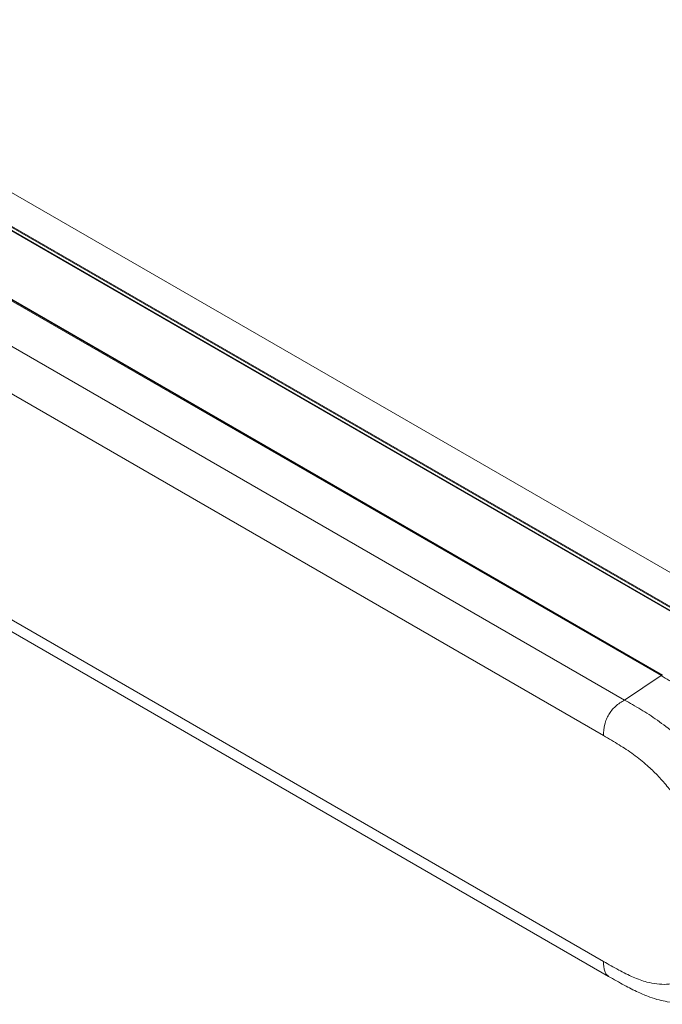
# Model space of a CAD drawing. Units: millimetres. Extents: x 915 to 1327, y 3 to 283.
# Drawn here: x 1076 to 1082, y 204 to 213 of the extents above; entities that cross this region are included whole.
import ezdxf

# ---------------------------------------------------------------- set-up
doc = ezdxf.new("R2010")
doc.units = ezdxf.units.MM

msp = doc.modelspace()

# ---------------------------------------------------------------- linework, layer by layer
at = {"color": 7, "linetype": 'Continuous', "lineweight": 15}
for p, q in [((1094.7502, 200.7048), (1050.0469, 226.5115)), ((1072.6403, 213.1466), (1094.9867, 200.2463)), ((1093.0013, 201.3634), (1072.6403, 213.1175)), ((1072.6403, 213.113), (1093.004, 201.3573)), ((1082.0275, 207.054), (1073.6983, 211.8623)), ((1073.7031, 211.8653), (1082.0307, 207.0579)), ((1073.2317, 209.0588), (1081.5301, 204.2682)), ((1081.6783, 206.8277), (1082.0155, 207.0531))]:
    msp.add_line(p, q, dxfattribs=at)
at = {"color": 8, "linetype": 'Continuous', "lineweight": 15}
for p, q in [((1072.6403, 213.1556), (1094.9812, 200.2585)), ((1073.6922, 211.8581), (1082.0155, 207.0531)), ((1073.3303, 211.6468), (1081.6783, 206.8277)), ((1073.3003, 211.2213), (1081.4831, 206.4974)), ((1081.4831, 204.4062), (1073.3003, 209.13))]:
    msp.add_line(p, q, dxfattribs=at)
for points, knots in [([(1082.0274, 207.0539), (1082.0257, 207.0546), (1082.0223, 207.056), (1082.0178, 207.0541), (1082.0155, 207.0531)], [0, 0, 0, 0, 0.4936526, 1, 1, 1, 1]), ([(1082.0155, 207.0531), (1082.0667, 207.0236), (1082.1692, 206.9644), (1082.3234, 206.8635), (1082.4633, 206.7506), (1082.5858, 206.6309), (1082.6915, 206.5125), (1082.7912, 206.3851), (1082.8838, 206.2498), (1082.968, 206.1084), (1083.0431, 205.9624), (1083.108, 205.8135), (1083.1621, 205.6635), (1083.2048, 205.5143), (1083.2355, 205.3677), (1083.254, 205.2252), (1083.2602, 205.0885), (1083.254, 204.959), (1083.2354, 204.8379), (1083.2047, 204.7266), (1083.1621, 204.6263), (1083.1076, 204.5392), (1083.0538, 204.4747), (1083.0147, 204.4454), (1083.001, 204.4351)], [0, 0, 0, 0, 0.058805, 0.117736, 0.177053, 0.221799, 0.266276, 0.310894, 0.355488, 0.399926, 0.444406, 0.488884, 0.533331, 0.577706, 0.621975, 0.666141, 0.710258, 0.754377, 0.798551, 0.842823, 0.887201, 0.931648, 0.976123, 1, 1, 1, 1]), ([(1082.6854, 204.1879), (1082.6984, 204.1976), (1082.7379, 204.2268), (1082.7927, 204.2915), (1082.8493, 204.3802), (1082.8935, 204.4822), (1082.9255, 204.5952), (1082.9449, 204.7181), (1082.9515, 204.8494), (1082.9454, 204.9879), (1082.9265, 205.1321), (1082.8951, 205.2806), (1082.8513, 205.4317), (1082.7955, 205.5837), (1082.7285, 205.7344), (1082.651, 205.8822), (1082.5639, 206.0254), (1082.468, 206.1622), (1082.3646, 206.2908), (1082.255, 206.4104), (1082.1277, 206.5308), (1081.9837, 206.6426), (1081.8288, 206.7412), (1081.728, 206.7991), (1081.6783, 206.8277)], [0, 0, 0, 0, 0.022138, 0.066873, 0.111562, 0.156166, 0.200642, 0.244991, 0.28927, 0.333545, 0.377881, 0.422349, 0.466943, 0.511632, 0.556382, 0.601142, 0.645878, 0.69086, 0.735837, 0.780615, 0.825961, 0.885756, 0.943596, 1, 1, 1, 1]), ([(1081.5304, 204.2686), (1081.5233, 204.2737), (1081.5083, 204.2848), (1081.4873, 204.3279), (1081.4849, 204.3739), (1081.4831, 204.4062)], [0, 0, 0, 0, 0.206008, 0.442273, 1, 1, 1, 1])]:
    msp.add_open_spline(points, degree=3, knots=knots, dxfattribs=at)
at = {"color": 7, "linetype": 'Continuous', "lineweight": 15}
for points, knots in [([(1081.6783, 206.8277), (1081.6493, 206.8102), (1081.608, 206.7854), (1081.5593, 206.7339), (1081.5308, 206.6934), (1081.509, 206.6488), (1081.4871, 206.5807), (1081.4848, 206.5318), (1081.4831, 206.4974)], [0, 0, 0, 0, 0.274454, 0.390712, 0.499997, 0.609281, 0.725544, 1, 1, 1, 1]), ([(1081.4831, 206.4974), (1081.5078, 206.4831), (1081.5562, 206.4552), (1081.6265, 206.4132), (1081.6947, 206.3701), (1081.7606, 206.3248), (1081.8256, 206.2752), (1081.8996, 206.2124), (1081.9822, 206.132), (1082.0714, 206.0323), (1082.1557, 205.9248), (1082.2337, 205.8108), (1082.3047, 205.6917), (1082.3678, 205.5688), (1082.4224, 205.4434), (1082.4678, 205.3172), (1082.5036, 205.1916), (1082.5292, 205.0684), (1082.5446, 204.9486), (1082.5496, 204.8339), (1082.5442, 204.7251), (1082.5283, 204.6234), (1082.5023, 204.5301), (1082.4661, 204.4463), (1082.4203, 204.3729), (1082.3653, 204.3111), (1082.302, 204.2616), (1082.2307, 204.2249), (1082.1524, 204.2015), (1082.0679, 204.192), (1081.9785, 204.1957), (1081.8958, 204.2113), (1081.8218, 204.2343), (1081.7567, 204.2602), (1081.6907, 204.2912), (1081.6225, 204.327), (1081.5534, 204.3656), (1081.5064, 204.3927), (1081.4831, 204.4062)], [0, 0, 0, 0, 0.023487, 0.045938, 0.066843, 0.088309, 0.108827, 0.129347, 0.160454, 0.191594, 0.222755, 0.253833, 0.28478, 0.315739, 0.346681, 0.377627, 0.40845, 0.43928, 0.469951, 0.500628, 0.531307, 0.561988, 0.592819, 0.623653, 0.654591, 0.68553, 0.716481, 0.747423, 0.778497, 0.809679, 0.840826, 0.871936, 0.892409, 0.912928, 0.934434, 0.95535, 0.977828, 1, 1, 1, 1]), ([(1081.5301, 204.2682), (1081.5785, 204.2403), (1081.6694, 204.1878), (1081.7972, 204.1221), (1081.9054, 204.077), (1081.9946, 204.0493), (1082.0833, 204.0301), (1082.1837, 204.0191), (1082.2821, 204.0215), (1082.3752, 204.0356), (1082.4662, 204.0605), (1082.5742, 204.1064), (1082.6473, 204.1582), (1082.6869, 204.1863)], [0, 0, 0, 0, 0.126422, 0.237844, 0.330929, 0.404989, 0.466892, 0.555857, 0.659524, 0.721482, 0.798487, 0.890927, 1, 1, 1, 1])]:
    msp.add_open_spline(points, degree=3, knots=knots, dxfattribs=at)

doc.saveas('drawing.dxf')
